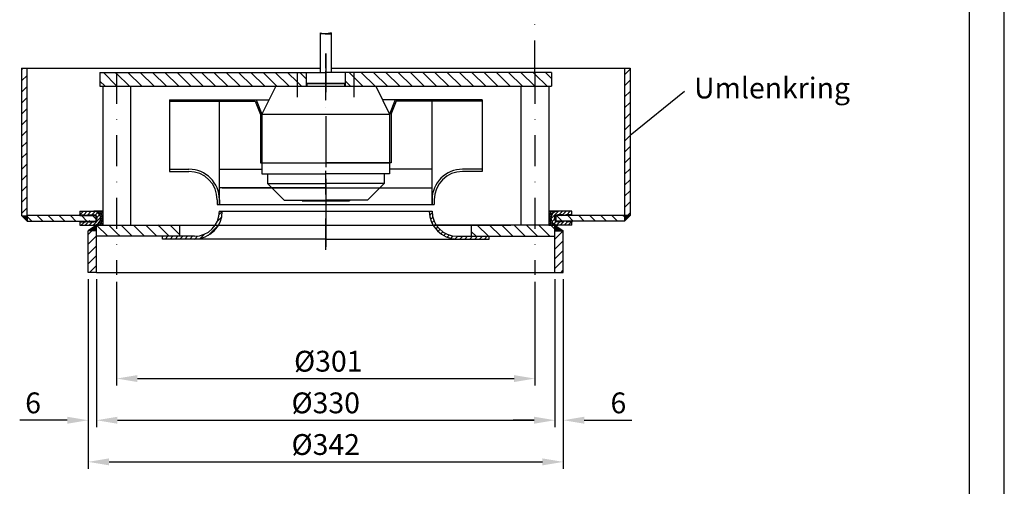
# Model space of a CAD drawing. Extents: x 2865 to 4965, y 5658 to 7143.
# Drawn here: x 4257 to 4965, y 6366 to 6702 of the extents above; entities that cross this region are included whole.
import ezdxf

# ---------------------------------------------------------------- set-up
doc = ezdxf.new("R2010")
doc.units = 0
doc.header["$LTSCALE"] = 45
doc.header["$MEASUREMENT"] = 0
doc.linetypes.add('STRICHPUNKT', pattern=[1, 0.5, -0.25, 0, -0.25])
doc.layers.get('0').update_dxf_attribs({"linetype": 'CONTINUOUS'})
doc.layers.get('DEFPOINTS').update_dxf_attribs({"linetype": 'CONTINUOUS'})
for name, color, linetype in [('0N', 7, 'CONTINUOUS'), ('4', 3, 'CONTINUOUS'), ('5', 3, 'CONTINUOUS'), ('6', 2, 'CONTINUOUS'), ('7', 4, 'STRICHPUNKT'), ('8', 1, 'CONTINUOUS'), ('8N', 1, 'CONTINUOUS'), ('RAHM2', 1, 'CONTINUOUS'), ('RAHM3', 3, 'CONTINUOUS'), ('RAHM5', 7, 'CONTINUOUS')]:
    doc.layers.add(name, color=color, linetype=linetype)
doc.styles.add('ROMANS', font='romans')
doc.dimstyles.new('STANDARD5', dxfattribs={"dimscale": 5, "dimtxt": 3, "dimasz": 3, "dimexe": 1, "dimexo": 1, "dimgap": 1, "dimtad": 1, "dimdec": 0, "dimdsep": 46, "dimtxsty": 'ROMANS', "dimcen": 2, "dimclrd": 256, "dimclre": 256, "dimclrt": 240, "dimadec": 0, "dimazin": 2, "dimtfac": 0.7, "dimtdec": 0, "dimtofl": 0, "dimtmove": 0, "dimatfit": 3, "dimfxl": 1, "dimtolj": 1, "dimarcsym": 0})
pattern_1 = [(135, (-8329.713, 4109.308), (-3.9774756, -3.9774756), [])]

# ---------------------------------------------------------------- blocks, each defined once
blk = doc.blocks.new('*X61')
at = {"color": 0}
for p, q in [((8409.98, 4506.75), (8413.05, 4509.82)), ((8411.33, 4511.64), (8413.48, 4513.79)), ((8403.29, 4496.52), (8410.92, 4504.15)), ((8564.34, 4505.55), (8565.86, 4507.06)), ((8565.59, 4503.26), (8567.04, 4504.71)), ((8567.07, 4501.21), (8568.49, 4502.63)), ((8568.78, 4499.39), (8570.2, 4500.8)), ((8370.48, 4495.54), (8370.9, 4495.96)), ((8372.44, 4493.96), (8374.44, 4495.96)), ((8375.97, 4493.96), (8377.97, 4495.96)), ((8379.51, 4493.96), (8381.51, 4495.96)), ((8383.04, 4493.96), (8385.04, 4495.96)), ((8386.58, 4493.96), (8388.58, 4495.96)), ((8390.11, 4493.96), (8392.11, 4495.96)), ((8393.65, 4493.96), (8395.8, 4496.11)), ((8397.62, 4494.39), (8400.69, 4497.46)), ((8570.72, 4497.78), (8572.15, 4499.22)), ((8572.88, 4496.41), (8574.36, 4497.89)), ((8575.3, 4495.29), (8576.86, 4496.86)), ((8578.01, 4494.46), (8579.71, 4496.17)), ((8581.08, 4494.01), (8583.03, 4495.96)), ((8584.57, 4493.96), (8586.57, 4495.96)), ((8588.1, 4493.96), (8590.1, 4495.96)), ((8591.64, 4493.96), (8593.64, 4495.96)), ((8595.18, 4493.96), (8597.18, 4495.96)), ((8598.71, 4493.96), (8600.71, 4495.96)), ((8602.25, 4493.96), (8604.25, 4495.96))]:
    blk.add_line(p, q, dxfattribs=at)
blk = doc.blocks.new('*X60')
at = {"color": 0}
for p, q in [((6192.47, 4263.87), (6182.94, 4273.4)), ((6192.47, 4272.71), (6191.78, 4273.4)), ((6210.62, 4263.4), (6200.62, 4273.4)), ((6219.46, 4263.4), (6209.46, 4273.4)), ((6228.3, 4263.4), (6218.3, 4273.4)), ((6237.14, 4263.4), (6227.14, 4273.4)), ((6245.97, 4263.4), (6235.97, 4273.4)), ((6254.81, 4263.4), (6244.81, 4273.4)), ((6263.65, 4263.4), (6253.65, 4273.4)), ((6272.49, 4263.4), (6262.49, 4273.4)), ((6281.33, 4263.4), (6271.33, 4273.4)), ((6290.17, 4263.4), (6280.17, 4273.4)), ((6299.01, 4263.4), (6289.01, 4273.4)), ((6307.85, 4263.4), (6297.85, 4273.4)), ((6316.68, 4263.4), (6306.68, 4273.4)), ((6322.57, 4266.36), (6315.52, 4273.4)), ((6328.97, 4268.79), (6324.36, 4273.4)), ((6363.37, 4269.75), (6359.72, 4273.4)), ((6378.56, 4263.4), (6368.56, 4273.4)), ((6387.4, 4263.4), (6377.4, 4273.4)), ((6396.23, 4263.4), (6386.23, 4273.4)), ((6405.07, 4263.4), (6395.07, 4273.4)), ((6413.91, 4263.4), (6403.91, 4273.4)), ((6422.75, 4263.4), (6412.75, 4273.4)), ((6431.59, 4263.4), (6421.59, 4273.4)), ((6440.43, 4263.4), (6430.43, 4273.4)), ((6449.27, 4263.4), (6439.27, 4273.4)), ((6458.11, 4263.4), (6448.11, 4273.4)), ((6466.94, 4263.4), (6456.94, 4273.4)), ((6475.78, 4263.4), (6465.78, 4273.4)), ((6484.62, 4263.4), (6474.62, 4273.4)), ((6493.46, 4263.4), (6483.46, 4273.4)), ((6493.47, 4272.23), (6492.3, 4273.4)), ((6505.47, 4269.07), (6501.14, 4273.4)), ((6184.1, 4263.4), (6180.47, 4267.03)), ((6201.78, 4263.4), (6192.47, 4272.71)), ((6325.52, 4263.4), (6322.57, 4266.36)), ((6360.88, 4263.4), (6356.97, 4267.31)), ((6369.72, 4263.4), (6363.37, 4269.75)), ((6502.3, 4263.4), (6493.47, 4272.23)), ((6192.94, 4263.4), (6192.47, 4263.87)), ((6186.04, 4155.4), (6178.04, 4163.4)), ((6192.47, 4157.81), (6186.88, 4163.4)), ((6203.71, 4155.4), (6195.71, 4163.4)), ((6212.55, 4155.4), (6204.55, 4163.4)), ((6221.39, 4155.4), (6213.39, 4163.4)), ((6223.5, 4162.13), (6222.23, 4163.4)), ((6230.23, 4155.4), (6223.5, 4162.13)), ((6237.97, 4156.5), (6231.07, 4163.4)), ((6460.04, 4155.4), (6452.04, 4163.4)), ((6468.88, 4155.4), (6460.88, 4163.4)), ((6477.72, 4155.4), (6469.72, 4163.4)), ((6486.56, 4155.4), (6478.56, 4163.4)), ((6493.47, 4157.33), (6487.4, 4163.4)), ((6504.23, 4155.4), (6496.23, 4163.4)), ((6507.97, 4160.51), (6505.07, 4163.4)), ((6194.88, 4155.4), (6192.47, 4157.81)), ((6451.2, 4155.4), (6447.97, 4158.63)), ((6495.4, 4155.4), (6493.47, 4157.33))]:
    blk.add_line(p, q, dxfattribs=at)
blk = doc.blocks.new('*X59')
at = {"color": 0}
for p, q in [((6171.97, 4156.71), (6174.65, 4159.4)), ((6171.97, 4149.64), (6177.97, 4155.64)), ((6507.97, 4153.3), (6513.97, 4159.3)), ((6171.97, 4142.57), (6177.97, 4148.57)), ((6507.97, 4146.23), (6513.97, 4152.23)), ((6171.97, 4135.5), (6177.97, 4141.5)), ((6507.97, 4139.16), (6513.97, 4145.16)), ((6172.94, 4129.4), (6177.97, 4134.43)), ((6507.97, 4132.09), (6513.97, 4138.09)), ((6512.35, 4129.4), (6513.97, 4131.02))]:
    blk.add_line(p, q, dxfattribs=at)
blk = doc.blocks.new('*X63')
at = {"color": 0}
for p, q in [((34433.21, 52376.87), (34430.81, 52379.28)), ((34433.48, 52379.44), (34431.66, 52381.25)), ((34435.02, 52380.73), (34433.13, 52382.61)), ((34440.71, 52377.86), (34435.26, 52383.31)), ((34433.77, 52373.49), (34430.71, 52376.54)), ((34433.21, 52371.21), (34430.71, 52373.71)), ((34440.71, 52372.2), (34437.4, 52375.52)), ((34440.71, 52375.03), (34438.21, 52377.53)), ((34440.71, 52369.37), (34438.21, 52371.87)), ((34433.21, 52368.39), (34430.71, 52370.89)), ((34438.93, 52368.33), (34438.21, 52369.04))]:
    blk.add_line(p, q, dxfattribs=at)
blk = doc.blocks.new('*D67')
at = {"layer": '5', "lineweight": -2, "transparency": 16777216}
for p, q in [((4326.52, 6513.27), (4326.52, 6438.55)), ((4627.52, 6513.27), (4627.52, 6438.55)), ((4341.52, 6443.55), (4612.52, 6443.55))]:
    blk.add_line(p, q, dxfattribs=at)
at = {"layer": '5', "transparency": 16777216}
for points in [[(4341.52, 6446.05), (4341.52, 6441.05), (4326.52, 6443.55)], [(4612.52, 6446.05), (4612.52, 6441.05), (4627.52, 6443.55)]]:
    blk.add_solid(points, dxfattribs=at)
at = {"layer": 'DEFPOINTS', "color": 0, "transparency": 16777216}
for p in [(4326.52, 6518.27), (4627.52, 6518.27), (4627.52, 6443.55)]:
    blk.add_point(p, dxfattribs=at)
at = {"layer": '5', "color": 240, "transparency": 16777216, "insert": (4478.83, 6456.05), "char_height": 15, "attachment_point": 5, "style": 'ROMANS'}
blk.add_mtext('\\A1;%%c301', dxfattribs=at)
blk = doc.blocks.new('*D68')
at = {"layer": '5', "lineweight": -2, "transparency": 16777216}
for p, q in [((4312.02, 6515.04), (4312.02, 6408.55)), ((4642.02, 6515.04), (4642.02, 6408.55)), ((4327.02, 6413.55), (4627.02, 6413.55))]:
    blk.add_line(p, q, dxfattribs=at)
at = {"layer": '5', "transparency": 16777216}
for points in [[(4327.02, 6416.05), (4327.02, 6411.05), (4312.02, 6413.55)], [(4627.02, 6416.05), (4627.02, 6411.05), (4642.02, 6413.55)]]:
    blk.add_solid(points, dxfattribs=at)
at = {"layer": 'DEFPOINTS', "color": 0, "transparency": 16777216}
for p in [(4312.02, 6520.04), (4642.02, 6520.04), (4642.02, 6413.55)]:
    blk.add_point(p, dxfattribs=at)
at = {"layer": '5', "color": 240, "transparency": 16777216, "insert": (4477.02, 6426.05), "char_height": 15, "attachment_point": 5, "style": 'ROMANS'}
blk.add_mtext('\\A1;%%c330', dxfattribs=at)
blk = doc.blocks.new('*D69')
at = {"layer": '5', "lineweight": -2, "transparency": 16777216}
for p, q in [((4642.02, 6515.04), (4642.02, 6408.55)), ((4648.02, 6515.04), (4648.02, 6408.55)), ((4627.02, 6413.55), (4612.02, 6413.55)), ((4663.02, 6413.55), (4697.3, 6413.55))]:
    blk.add_line(p, q, dxfattribs=at)
at = {"layer": '5', "transparency": 16777216}
for points in [[(4627.02, 6416.05), (4627.02, 6411.05), (4642.02, 6413.55)], [(4663.02, 6416.05), (4663.02, 6411.05), (4648.02, 6413.55)]]:
    blk.add_solid(points, dxfattribs=at)
at = {"layer": 'DEFPOINTS', "color": 0, "transparency": 16777216}
for p in [(4642.02, 6520.04), (4648.02, 6520.04), (4648.02, 6413.55)]:
    blk.add_point(p, dxfattribs=at)
at = {"layer": '5', "color": 240, "transparency": 16777216, "insert": (4687.66, 6426.05), "char_height": 15, "attachment_point": 5, "style": 'ROMANS'}
blk.add_mtext('\\A1;6', dxfattribs=at)
blk = doc.blocks.new('*D70')
at = {"layer": '5', "lineweight": -2, "transparency": 16777216}
for p, q in [((4306.02, 6515.04), (4306.02, 6408.55)), ((4312.02, 6515.04), (4312.02, 6408.55)), ((4291.02, 6413.55), (4256.73, 6413.55)), ((4327.02, 6413.55), (4342.02, 6413.55))]:
    blk.add_line(p, q, dxfattribs=at)
at = {"layer": '5', "transparency": 16777216}
for points in [[(4291.02, 6416.05), (4291.02, 6411.05), (4306.02, 6413.55)], [(4327.02, 6416.05), (4327.02, 6411.05), (4312.02, 6413.55)]]:
    blk.add_solid(points, dxfattribs=at)
at = {"layer": 'DEFPOINTS', "color": 0, "transparency": 16777216}
for p in [(4306.02, 6520.04), (4312.02, 6520.04), (4306.02, 6413.55)]:
    blk.add_point(p, dxfattribs=at)
at = {"layer": '5', "color": 240, "transparency": 16777216, "insert": (4266.37, 6426.05), "char_height": 15, "attachment_point": 5, "style": 'ROMANS'}
blk.add_mtext('\\A1;6', dxfattribs=at)
blk = doc.blocks.new('*D71')
at = {"layer": '5', "lineweight": -2, "transparency": 16777216}
for p, q in [((4306.02, 6515.04), (4306.02, 6378.55)), ((4648.02, 6515.04), (4648.02, 6378.55)), ((4321.02, 6383.55), (4633.02, 6383.55))]:
    blk.add_line(p, q, dxfattribs=at)
at = {"layer": '5', "transparency": 16777216}
for points in [[(4321.02, 6386.05), (4321.02, 6381.05), (4306.02, 6383.55)], [(4633.02, 6386.05), (4633.02, 6381.05), (4648.02, 6383.55)]]:
    blk.add_solid(points, dxfattribs=at)
at = {"layer": 'DEFPOINTS', "color": 0, "transparency": 16777216}
for p in [(4306.02, 6520.04), (4648.02, 6520.04), (4648.02, 6383.55)]:
    blk.add_point(p, dxfattribs=at)
at = {"layer": '5', "color": 240, "transparency": 16777216, "insert": (4477.02, 6396.05), "char_height": 15, "attachment_point": 5, "style": 'ROMANS'}
blk.add_mtext('\\A1;%%c342', dxfattribs=at)
blk = doc.blocks.new('FORMATA3')
at = {"layer": 'RAHM2'}
blk.add_line((420, 0), (420, 297), dxfattribs=at)
at = {"layer": 'RAHM5'}
blk.add_line((415, 5), (415, 292), dxfattribs=at)
at = {"layer": 'RAHM2', "style": 'ROMANS'}
for tag, p, height in [('H:\\ZEICHNFE\\...', (280.63, 14.17), 1.5), ('-', (280.43, 6.34), 1.44), ('-', (325.46, 6.32), 1.73)]:
    blk.add_attdef(tag, p, '', height=height, dxfattribs=at)
at = {"layer": 'RAHM3', "style": 'ROMANS'}
for tag, p in [('MITTEL', (379.64, 57.28)), ('1999', (231.15, 26.34)), ('10.01.', (242.15, 22.04)), ('STEINBACH', (255.36, 21.95))]:
    blk.add_attdef(tag, p, '', height=2.16, dxfattribs=at)
at = {"layer": 'RAHM3'}
for p in [(229.59, 35.8), (237.71, 35.8), (257.61, 35.78), (270, 35.71)]:
    blk.add_attdef('-', p, '', height=2.16, dxfattribs=at)
at = {"layer": 'RAHM5', "style": 'ROMANS'}
for tag, p in [('WERKSTOFF', (280.58, 60.06)), ('HALBZEUG', (280.65, 54.25)), ('1:X', (388.31, 42.75)), ('1', (403.34, 41.7)), ('1', (410.78, 41.7)), ('BEZEICHNUNG1', (280.52, 39.38)), ('....KG', (388.29, 32.63)), ('ZEICHN.-NR.', (280.54, 19.32))]:
    blk.add_attdef(tag, p, '', height=3.6, dxfattribs=at)
at = {"layer": 'RAHM5'}
blk.add_attdef('BEZEICHNUNG2', (280.52, 33.57), '', height=3.6, dxfattribs=at)

msp = doc.modelspace()

# ---------------------------------------------------------------- hatches: boundary and pattern name
at = {"layer": '8'}
h = msp.add_hatch(dxfattribs=at)
h.set_pattern_fill('ANSI31', color=256, scale=45, style=0)
h.set_pattern_definition([(45, (-8329.713, 4109.308), (-3.9774756, 3.9774756), [])])
h.paths.add_polyline_path([(4262.02, 6667.04), (4258.02, 6667.04), (4258.02, 6561.04), (4262.02, 6557.04), (4262.02, 6561.04)])
h.paths.add_polyline_path([(4692.02, 6561.04), (4696.02, 6561.04), (4696.02, 6667.04), (4692.02, 6667.04)])
at = {"layer": '8', "linetype": 'Continuous'}
h = msp.add_hatch(dxfattribs=at)
h.set_pattern_fill('ANSI31', color=256, scale=20, style=0)
h.set_pattern_definition([(45, (-4010.9665, 2050.088), (-1.76776695, 1.76776695), [])])
h.paths.add_polyline_path([(4553.01, 6556.47), (4554.54, 6558.06, -0.085), (4553.52, 6564.04), (4551.52, 6564.04, 0.097383)])
at = {"layer": '8'}
h = msp.add_hatch(dxfattribs=at)
h.set_pattern_fill('ANSI31', color=256, scale=45, angle=90, style=0)
h.set_pattern_definition(pattern_1)
h.paths.add_polyline_path([(4311.52, 6557.04), (4311.52, 6561.04), (4262.02, 6561.04), (4262.02, 6557.04)])
h = msp.add_hatch(dxfattribs=at)
h.set_pattern_fill('ANSI31', color=256, scale=45, angle=90, style=0)
h.set_pattern_definition(pattern_1)
h.paths.add_polyline_path([(4642.52, 6561.04), (4642.52, 6557.04), (4692.02, 6557.04), (4692.02, 6561.04)])

# ---------------------------------------------------------------- linework, layer by layer
for p, q in [((4473.02, 6692.6), (4473.02, 6664.04)), ((4473.02, 6692.01), (4473.02, 6664.04)), ((4481.02, 6692.6), (4481.02, 6664.04)), ((4481.02, 6692.01), (4481.02, 6664.04)), ((4477.02, 6667.04), (4477.02, 6677.67)), ((4258.02, 6667.04), (4473.02, 6667.04)), ((4258.02, 6667.04), (4258.02, 6561.04)), ((4262.02, 6561.04), (4262.02, 6667.04)), ((4314.52, 6664.04), (4477.02, 6664.04)), ((4314.52, 6664.04), (4314.52, 6654.04)), ((4314.52, 6664.04), (4332.02, 6664.04)), ((4463.02, 6664.04), (4463.02, 6654.04)), ((4463.02, 6664.04), (4463.02, 6654.04)), ((4639.52, 6664.04), (4477.02, 6664.04)), ((4481.02, 6667.04), (4696.02, 6667.04)), ((4491.02, 6664.04), (4491.02, 6654.04)), ((4491.02, 6664.04), (4491.02, 6654.04)), ((4639.52, 6664.04), (4622.02, 6664.04)), ((4639.52, 6664.04), (4639.52, 6654.04)), ((4692.02, 6667.04), (4692.02, 6557.04)), ((4696.02, 6667.04), (4696.02, 6561.04)), ((4463.52, 6656.04), (4463.52, 6654.04)), ((4463.52, 6656.04), (4490.52, 6656.04)), ((4463.52, 6656.04), (4473.02, 6656.04)), ((4473.02, 6656.04), (4463.52, 6656.04)), ((4490.52, 6656.04), (4463.52, 6656.04)), ((4463.52, 6656.04), (4463.52, 6654.04)), ((4481.02, 6656.04), (4490.52, 6656.04)), ((4490.52, 6656.04), (4481.02, 6656.04)), ((4490.52, 6656.04), (4490.52, 6654.04)), ((4490.52, 6656.04), (4490.52, 6654.04)), ((4314.52, 6654.04), (4639.52, 6654.04)), ((4316.52, 6654.04), (4316.52, 6554.04)), ((4336.52, 6654.04), (4336.52, 6554.04)), ((4441.02, 6654.04), (4431.02, 6634.04)), ((4513.02, 6654.04), (4523.02, 6634.04)), ((4513.02, 6654.04), (4523.02, 6634.04)), ((4553.42, 6654.04), (4563.42, 6654.04)), ((4617.52, 6654.04), (4617.52, 6554.04)), ((4637.52, 6654.04), (4637.52, 6554.04)), ((4364.52, 6644.34), (4436.17, 6644.34)), ((4364.52, 6644.34), (4364.52, 6643.34)), ((4364.52, 6643.34), (4426.33, 6643.34)), ((4364.52, 6643.34), (4364.52, 6594.34)), ((4400.52, 6569.04), (4400.52, 6643.34)), ((4426.33, 6643.34), (4430.09, 6633.68)), ((4427.02, 6644.34), (4431.02, 6634.04)), ((4589.52, 6644.34), (4517.87, 6644.34)), ((4527.02, 6644.34), (4523.02, 6634.04)), ((4527.7, 6643.34), (4523.95, 6633.68)), ((4589.52, 6643.34), (4527.7, 6643.34)), ((4553.52, 6569.04), (4553.52, 6643.34)), ((4589.52, 6644.34), (4589.52, 6643.34)), ((4589.52, 6643.34), (4589.52, 6594.34)), ((4430.02, 6634.04), (4430.02, 6626.04)), ((4431.02, 6634.04), (4523.02, 6634.04)), ((4431.02, 6634.04), (4431.02, 6626.04)), ((4523.02, 6634.04), (4523.02, 6626.04)), ((4524.02, 6634.04), (4524.02, 6626.04)), ((4430.02, 6626.04), (4430.02, 6599.04)), ((4431.02, 6626.04), (4431.02, 6591.04)), ((4523.02, 6626.04), (4523.02, 6591.04)), ((4524.02, 6626.04), (4524.02, 6599.04)), ((4430.02, 6599.04), (4477.02, 6599.04)), ((4431.02, 6599.04), (4523.02, 6599.04)), ((4524.02, 6599.04), (4477.02, 6599.04)), ((4364.52, 6594.34), (4364.52, 6592.74)), ((4364.52, 6594.34), (4378.52, 6594.34)), ((4364.52, 6592.74), (4378.52, 6592.74)), ((4400.52, 6594.34), (4431.02, 6594.34)), ((4431.02, 6591.04), (4477.02, 6591.04)), ((4435.02, 6591.04), (4435.02, 6584.04)), ((4523.02, 6591.04), (4477.02, 6591.04)), ((4519.02, 6591.04), (4519.02, 6584.04)), ((4553.52, 6594.34), (4523.02, 6594.34)), ((4589.52, 6594.34), (4575.52, 6594.34)), ((4589.52, 6592.74), (4575.52, 6592.74)), ((4589.52, 6594.34), (4589.52, 6592.74)), ((4435.02, 6584.04), (4447.02, 6572.04)), ((4435.02, 6584.04), (4477.02, 6584.04)), ((4519.02, 6584.04), (4477.02, 6584.04)), ((4519.02, 6584.04), (4507.02, 6572.04)), ((4477.02, 6581.04), (4401.02, 6581.04)), ((4402.57, 6581.04), (4553.02, 6581.04)), ((4477.02, 6581.04), (4553.02, 6581.04)), ((4398.92, 6572.34), (4398.92, 6569.04)), ((4400.52, 6572.34), (4400.52, 6569.04)), ((4447.02, 6572.04), (4477.02, 6572.04)), ((4460.02, 6572.04), (4460.02, 6571.54)), ((4460.02, 6572.04), (4460.02, 6571.54)), ((4460.02, 6571.54), (4494.02, 6571.54)), ((4494.02, 6571.54), (4460.02, 6571.54)), ((4507.02, 6572.04), (4477.02, 6572.04)), ((4494.02, 6572.04), (4494.02, 6571.54)), ((4494.02, 6572.04), (4494.02, 6571.54)), ((4553.52, 6572.34), (4553.52, 6569.04)), ((4555.12, 6572.34), (4555.12, 6569.04)), ((4313.02, 6564.04), (4316.52, 6564.04)), ((4398.92, 6569.04), (4402.57, 6569.04)), ((4400.42, 6564.04), (4553.61, 6564.04)), ((4400.42, 6564.04), (4553.61, 6564.04)), ((4402.57, 6569.04), (4555.12, 6569.04)), ((4644.49, 6564.04), (4637.52, 6564.04)), ((4258.02, 6561.04), (4262.02, 6557.04)), ((4311.52, 6561.04), (4311.52, 6557.04)), ((4311.52, 6561.04), (4311.52, 6557.04)), ((4311.52, 6561.04), (4311.52, 6557.04)), ((4642.52, 6557.04), (4642.52, 6561.04)), ((4642.52, 6557.04), (4642.52, 6561.04)), ((4642.52, 6561.04), (4642.52, 6557.04)), ((4696.02, 6561.04), (4642.52, 6561.04)), ((4692.02, 6557.04), (4642.52, 6557.04)), ((4696.02, 6561.04), (4692.02, 6557.04)), ((4312.02, 6554.04), (4306.02, 6550.04)), ((4312.02, 6550.04), (4306.02, 6550.04)), ((4306.02, 6520.04), (4306.02, 6550.04)), ((4309.55, 6554.04), (4346.87, 6554.04)), ((4312.02, 6554.04), (4397.48, 6554.04)), ((4312.02, 6554.04), (4397.48, 6554.04)), ((4312.02, 6554.04), (4397.48, 6554.04)), ((4312.02, 6554.04), (4397.48, 6554.04)), ((4312.02, 6546.04), (4312.02, 6554.04)), ((4312.02, 6520.04), (4312.02, 6554.04)), ((4312.02, 6546.04), (4312.02, 6554.04)), ((4312.02, 6546.04), (4312.02, 6554.04)), ((4346.87, 6554.04), (4610.24, 6554.04)), ((4372.02, 6546.04), (4372.02, 6554.04)), ((4372.02, 6546.04), (4372.02, 6554.04)), ((4372.02, 6546.04), (4372.02, 6554.04)), ((4372.02, 6546.04), (4372.02, 6554.04)), ((4642.02, 6554.04), (4556.55, 6554.04)), ((4642.02, 6554.04), (4556.55, 6554.04)), ((4642.02, 6554.04), (4556.55, 6554.04)), ((4642.02, 6554.04), (4556.55, 6554.04)), ((4582.02, 6546.04), (4582.02, 6554.04)), ((4582.02, 6546.04), (4582.02, 6554.04)), ((4582.02, 6546.04), (4582.02, 6554.04)), ((4582.02, 6546.04), (4582.02, 6554.04)), ((4641.02, 6554.04), (4610.24, 6554.04)), ((4642.02, 6546.04), (4642.02, 6554.04)), ((4642.02, 6520.04), (4642.02, 6554.04)), ((4642.02, 6546.04), (4642.02, 6554.04)), ((4642.02, 6546.04), (4642.02, 6554.04)), ((4642.02, 6554.04), (4648.02, 6550.04)), ((4642.02, 6550.04), (4648.02, 6550.04)), ((4648.02, 6520.04), (4648.02, 6550.04)), ((4382.52, 6546.04), (4312.02, 6546.04)), ((4382.52, 6546.04), (4312.02, 6546.04)), ((4382.52, 6546.04), (4312.02, 6546.04)), ((4382.52, 6546.04), (4312.02, 6546.04)), ((4359.52, 6544.04), (4359.52, 6546.04)), ((4359.52, 6544.04), (4359.52, 6546.04)), ((4359.52, 6544.04), (4359.52, 6546.04)), ((4359.52, 6544.04), (4359.52, 6546.04)), ((4477.02, 6544.04), (4359.52, 6544.04)), ((4477.02, 6544.04), (4359.52, 6544.04)), ((4477.02, 6544.04), (4594.52, 6544.04)), ((4477.02, 6544.04), (4594.52, 6544.04)), ((4571.52, 6546.04), (4642.02, 6546.04)), ((4571.52, 6546.04), (4642.02, 6546.04)), ((4571.52, 6546.04), (4642.02, 6546.04)), ((4571.52, 6546.04), (4642.02, 6546.04)), ((4594.52, 6544.04), (4594.52, 6546.04)), ((4594.52, 6544.04), (4594.52, 6546.04)), ((4312.02, 6520.04), (4306.02, 6520.04)), ((4312.02, 6520.04), (4648.02, 6520.04))]:
    msp.add_line(p, q)
at = {"color": 0}
for p, q in [((4310.19, 6564.04), (4310.19, 6564.04)), ((4643.75, 6564.04), (4643.75, 6564.04)), ((4310.28, 6554.05), (4310.29, 6554.04)), ((4643.85, 6554.04), (4643.84, 6554.05))]:
    msp.add_line(p, q, dxfattribs=at)
msp.add_lwpolyline([(4311.52, 6561.04), (4262.02, 6561.04), (4262.02, 6557.04), (4311.52, 6557.04)])
for centre, radius, start, end in [((4378.52, 6572.34), 22, 0, 90), ((4378.52, 6572.34), 20.4, 0, 90), ((4575.52, 6572.34), 22, 90, 180), ((4575.52, 6572.34), 20.4, 90, 180), ((4382.52, 6564.04), 20, 270, 0), ((4382.52, 6564.04), 18, 270, 0), ((4382.52, 6564.04), 18, 270, 0), ((4382.52, 6564.04), 20, 270, 0), ((4571.52, 6564.04), 20, 180, 270), ((4571.52, 6564.04), 20, 180, 270), ((4571.52, 6564.04), 18, 180, 270), ((4571.52, 6564.04), 18, 180, 270)]:
    msp.add_arc(centre, radius, start, end)
for points in [[(4258.02, 6561.04), (4262.02, 6561.04), (4262.02, 6557.04)], [(4692.02, 6561.04), (4696.02, 6561.04), (4692.02, 6557.04)], [(4306.02, 6550.04), (4312.02, 6554.04), (4312.02, 6550.04)], [(4642.02, 6554.04), (4642.02, 6550.04), (4648.02, 6550.04)]]:
    msp.add_solid(points)
at = {"layer": '0N'}
for p, q in [((4300.02, 6564.04), (4310.02, 6564.04)), ((4300.02, 6564.04), (4300.02, 6561.54)), ((4316.02, 6564.04), (4310.02, 6564.04)), ((4316.02, 6562.74), (4315.12, 6562.74)), ((4638.02, 6564.04), (4644.02, 6564.04)), ((4638.02, 6562.74), (4638.92, 6562.74)), ((4654.02, 6564.04), (4644.02, 6564.04)), ((4654.02, 6561.54), (4654.02, 6564.04)), ((4300.02, 6561.54), (4303.02, 6561.54)), ((4300.02, 6561.04), (4311.52, 6561.04)), ((4300.02, 6557.04), (4311.52, 6557.04)), ((4300.02, 6556.54), (4304.02, 6556.54)), ((4300.02, 6556.54), (4300.02, 6554.04)), ((4303.02, 6561.54), (4304.97, 6561.04)), ((4304.02, 6556.54), (4305.97, 6557.04)), ((4305.83, 6561.54), (4310.02, 6561.54)), ((4305.83, 6561.54), (4307.07, 6561.23)), ((4306.83, 6556.54), (4308.07, 6556.86)), ((4306.83, 6556.54), (4310.02, 6556.54)), ((4316.02, 6555.34), (4315.12, 6555.34)), ((4638.02, 6555.34), (4638.92, 6555.34)), ((4654.02, 6561.04), (4642.52, 6561.04)), ((4654.02, 6557.04), (4642.52, 6557.04)), ((4647.2, 6561.54), (4644.02, 6561.54)), ((4648.2, 6556.54), (4644.02, 6556.54)), ((4647.2, 6561.54), (4645.97, 6561.23)), ((4648.2, 6556.54), (4646.97, 6556.86)), ((4650.02, 6561.54), (4648.07, 6561.04)), ((4651.02, 6556.54), (4649.07, 6557.04)), ((4654.02, 6561.54), (4650.02, 6561.54)), ((4654.02, 6556.54), (4651.02, 6556.54)), ((4654.02, 6554.04), (4654.02, 6556.54)), ((4300.02, 6554.04), (4310.02, 6554.04)), ((4316.02, 6554.04), (4310.02, 6554.04)), ((4638.02, 6554.04), (4644.02, 6554.04)), ((4654.02, 6554.04), (4644.02, 6554.04))]:
    msp.add_line(p, q, dxfattribs=at)
for centre, radius, start, end in [((4310.02, 6559.04), 5, 270, 90), ((4310.02, 6559.04), 6.3, 324.03425, 35.96575), ((4316.02, 6559.04), 5, 84.26083, 90), ((4316.02, 6559.04), 3.7, 82.23357, 90), ((4638.02, 6559.04), 5, 90, 95.73917), ((4638.02, 6559.04), 3.7, 90, 97.76643), ((4644.02, 6559.04), 6.3, 144.03425, 215.96575), ((4644.02, 6559.04), 5, 90, 270), ((4306.98, 6560.89), 0.35, 26.30565, 75.6094), ((4307.98, 6557.2), 0.35, 284.3906, 333.69435), ((4310.02, 6559.04), 2.5, 270, 90), ((4316.02, 6559.04), 3.7, 270, 277.76643), ((4638.02, 6559.04), 3.7, 262.23357, 270), ((4644.02, 6559.04), 2.5, 90, 270), ((4646.06, 6560.89), 0.35, 104.3906, 153.69435), ((4647.06, 6557.2), 0.35, 206.30565, 255.6094), ((4316.02, 6559.04), 5, 270, 275.73917), ((4638.02, 6559.04), 5, 264.26083, 270)]:
    msp.add_arc(centre, radius, start, end, dxfattribs=at)
for p in [(4300.02, 6561.54), (4654.02, 6556.54)]:
    msp.add_point(p, dxfattribs=at)
at = {"layer": '4'}
msp.add_line((4735.26, 6650.26), (4696.02, 6618.59), dxfattribs=at)
for points in [[(4473.02, 6692.6), (4474.16, 6692.31), (4475.32, 6692.1), (4476.48, 6691.96), (4477.61, 6691.87), (4478.65, 6691.83), (4479.6, 6691.83), (4480.39, 6691.87), (4481.02, 6691.93)], [(4481.02, 6692.6), (4479.88, 6692.31), (4478.71, 6692.1), (4477.55, 6691.96), (4476.43, 6691.87), (4475.38, 6691.83), (4474.44, 6691.83), (4473.64, 6691.87), (4473.02, 6691.93)]]:
    msp.add_lwpolyline(points, dxfattribs=at)
at = {"layer": '7'}
for p, q in [((4627.52, 6664.64), (4627.52, 6701.97)), ((4477.02, 6677.67), (4477.02, 6538.54)), ((4477.02, 6672.39), (4477.02, 6637.65)), ((4326.52, 6664.04), (4326.52, 6518.27)), ((4326.52, 6664.04), (4326.52, 6578.14)), ((4456.62, 6646.14), (4456.62, 6664.04)), ((4477.02, 6644.04), (4477.02, 6665.12)), ((4477.02, 6644.04), (4477.02, 6665.12)), ((4477.02, 6644.04), (4477.02, 6665.12)), ((4477.02, 6644.04), (4477.02, 6665.12)), ((4497.42, 6646.14), (4497.42, 6664.04)), ((4497.42, 6646.14), (4497.42, 6664.04)), ((4627.52, 6664.04), (4627.52, 6518.27)), ((4627.52, 6664.04), (4627.52, 6578.14)), ((4477.02, 6618.32), (4477.02, 6547.29)), ((4477.02, 6618.32), (4477.02, 6547.29)), ((4477.02, 6576.04), (4477.02, 6593.24)), ((4477.02, 6576.04), (4477.02, 6593.24)), ((4477.02, 6577.94), (4477.02, 6551.04)), ((4477.02, 6577.94), (4477.02, 6551.04)), ((4477.02, 6577.94), (4477.02, 6551.04)), ((4477.02, 6577.94), (4477.02, 6551.04)), ((4477.02, 6576.04), (4477.02, 6544.04)), ((4477.02, 6576.04), (4477.02, 6544.04)), ((4477.02, 6536.31), (4477.02, 6570.89)), ((4477.02, 6536.31), (4477.02, 6570.89)), ((4477.02, 6568.04), (4477.02, 6538.04)), ((4477.02, 6568.04), (4477.02, 6544.32)), ((4477.02, 6568.04), (4477.02, 6544.32)), ((4477.02, 6568.04), (4477.02, 6538.04)), ((4477.02, 6568.04), (4477.02, 6538.04)), ((4477.02, 6568.04), (4477.02, 6544.32)), ((4477.02, 6568.04), (4477.02, 6544.32)), ((4477.02, 6568.04), (4477.02, 6538.04)), ((4477.02, 6554.04), (4477.02, 6539.53)), ((4477.02, 6554.04), (4477.02, 6539.29)), ((4477.02, 6554.04), (4477.02, 6539.29)), ((4477.02, 6554.04), (4477.02, 6539.53)), ((4477.02, 6554.04), (4477.02, 6539.29)), ((4477.02, 6554.04), (4477.02, 6539.53)), ((4477.02, 6554.04), (4477.02, 6539.53)), ((4477.02, 6554.04), (4477.02, 6539.29))]:
    msp.add_line(p, q, dxfattribs=at)
at = {"layer": '8', "color": 1}
for p, q in [((4311.6, 6564.04), (4312.02, 6563.62)), ((4313.02, 6564.04), (4315.98, 6561.08)), ((4314.43, 6564.04), (4315.73, 6562.74)), ((4315.85, 6564.04), (4316.52, 6563.37)), ((4313.99, 6556), (4315.95, 6554.04)), ((4314.53, 6556.88), (4315.49, 6555.92)), ((4314.6, 6561.05), (4316.31, 6559.34)), ((4314.89, 6557.93), (4315.94, 6556.88)), ((4315.01, 6559.22), (4316.23, 6558)), ((4316.06, 6555.34), (4316.52, 6554.89)), ((4311.48, 6554.26), (4311.7, 6554.04)), ((4312.47, 6554.69), (4313.12, 6554.04)), ((4313.3, 6555.27), (4314.53, 6554.04))]:
    msp.add_line(p, q, dxfattribs=at)
at = {"layer": '8N'}
for p, q in [((4637.97, 6562.74), (4637.52, 6563.2)), ((4640.05, 6562.08), (4638.09, 6564.04)), ((4640.73, 6562.81), (4639.5, 6564.04)), ((4641.56, 6563.4), (4640.92, 6564.04)), ((4642.55, 6563.82), (4642.33, 6564.04)), ((4639.44, 6557.04), (4637.72, 6558.75)), ((4639.02, 6558.87), (4637.8, 6560.09)), ((4641.02, 6554.04), (4638.06, 6557)), ((4639.14, 6560.16), (4638.1, 6561.2)), ((4639.6, 6554.04), (4638.3, 6555.34)), ((4639.51, 6561.21), (4638.55, 6562.17)), ((4638.19, 6554.04), (4637.52, 6554.72)), ((4642.43, 6554.04), (4642.01, 6554.46))]:
    msp.add_line(p, q, dxfattribs=at)
at = {"layer": 'DEFPOINTS', "color": 0, "linetype": 'ByBlock'}
for p in [(4400.42, 6564.04), (4402.57, 6569.04)]:
    msp.add_point(p, dxfattribs=at)

# ---------------------------------------------------------------- block references
at = {"layer": '5', "xscale": 5, "yscale": 5, "zscale": 5}
msp.add_blockref('FORMATA3', (2865.42, 5657.67), dxfattribs=at)
at = {"layer": '8'}
for name, p in [('*X60', (-1865.95, 2390.64)), ('*X61', (-4010.97, 2050.09)), ('*X59', (-1865.95, 2390.64))]:
    msp.add_blockref(name, p, dxfattribs=at)
at = {"layer": '8N'}
for p, rotation in [((-48068.31, 40994.76), 270), ((57022.34, -27876.67), 90)]:
    msp.add_blockref('*X63', p, dxfattribs=dict(at, rotation=rotation))

# ---------------------------------------------------------------- texts
at = {"layer": '6'}
msp.add_text('Umlenkring', height=15, dxfattribs=at).set_placement((4742.13, 6645.33))

# ---------------------------------------------------------------- dimensions: what is measured, and where the dimension line sits
at = {"layer": '5'}
for base, p1, p2, picture, middle in [((4306.02, 6413.55), (4312.02, 6520.04), (4306.02, 6520.04), '*D70', (4266.37, 6426.05)), ((4648.02, 6413.55), (4642.02, 6520.04), (4648.02, 6520.04), '*D69', (4687.66, 6426.05))]:
    dim = msp.add_linear_dim(base=base, p1=p1, p2=p2, dimstyle='STANDARD5', dxfattribs=at)
    dim.commit()
    dim.dimension.update_dxf_attribs({"geometry": picture, "text_midpoint": middle})
for base, p1, p2, picture, middle in [((4648.02, 6383.55), (4306.02, 6520.04), (4648.02, 6520.04), '*D71', (4477.02, 6383.55)), ((4642.02, 6413.55), (4312.02, 6520.04), (4642.02, 6520.04), '*D68', (4477.02, 6413.55)), ((4627.52, 6443.55), (4326.52, 6518.27), (4627.52, 6518.27), '*D67', (4478.83, 6443.55))]:
    dim = msp.add_linear_dim(base=base, p1=p1, p2=p2, text='%%c<>', dimstyle='STANDARD5', override={"dimtmove": 0}, dxfattribs=at)
    dim.commit()
    dim.dimension.update_dxf_attribs({"geometry": picture, "text_midpoint": middle, "dimtype": 160})

doc.saveas('drawing.dxf')
